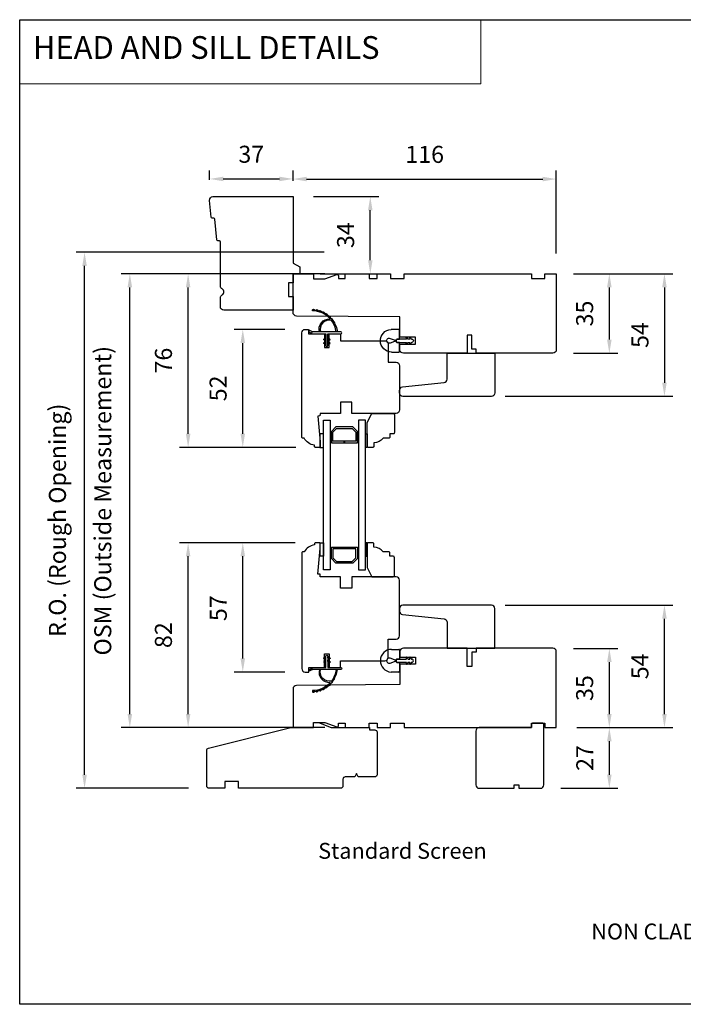
# Model space of a CAD drawing. Extents: x -4358 to -2522, y 4316 to 7126.
# Drawn here: x -4358 to -4066, y 5609 to 6043 of the extents above; entities that cross this region are included whole.
import ezdxf

# ---------------------------------------------------------------- set-up
doc = ezdxf.new("R2010")
doc.units = 0
doc.header["$LTSCALE"] = 10
doc.header["$MEASUREMENT"] = 0
doc.header["$PDMODE"] = 2
doc.header["$PDSIZE"] = -2
doc.layers.get('0').update_dxf_attribs({"color": 5, "linetype": 'CONTINUOUS'})
doc.layers.get('DEFPOINTS').update_dxf_attribs({"color": 2, "linetype": 'CONTINUOUS'})
for name, color, linetype in [('1', 1, 'CONTINUOUS'), ('5', 6, 'CONTINUOUS'), ('6', 1, 'CONTINUOUS'), ('8', 7, 'CONTINUOUS')]:
    doc.layers.add(name, color=color, linetype=linetype)
for name, color, linetype, lineweight in [('2', 2, 'CONTINUOUS', 9), ('7', 7, 'CONTINUOUS', 20), ('Symbol (ISO)', 7, 'CONTINUOUS', 25)]:
    doc.layers.add(name, color=color, linetype=linetype, lineweight=lineweight)
doc.styles.add('BOLD', font='txt')
doc.styles.add('MODERN', font='tahoma.ttf')
doc.styles.add('Note Text (ISO)', font='tahoma.ttf')
doc.dimstyles.new('LWDEC$0', dxfattribs={"dimtxt": 2.5, "dimasz": 2, "dimexe": 1.25, "dimexo": 3, "dimgap": 2, "dimtad": 1, "dimtoh": 1, "dimzin": 1, "dimdsep": 46, "dimtxsty": 'MODERN', "dimcen": 0, "dimdle": 1.5, "dimadec": 0, "dimazin": 0, "dimtfac": 1, "dimtix": 1, "dimtmove": 0, "dimatfit": 3, "dimfxl": 0, "dimtzin": 0, "dimarcsym": 0})

# ---------------------------------------------------------------- blocks, each defined once
blk = doc.blocks.new('2868C')
at = {"layer": '1'}
for points in [[(8.31, 5.95, 0.171884), (8.28, 5.96, 0.583171), (3.5, 0.9), (2.98, 0.9, -0.519556), (7.69, 6.57, 0.678594), (7.73, 6.65, 0.207743), (-0.04, 10.19, -0.408958), (-0.09, 10.24), (-0.09, 10.64, -0.419299), (-0.04, 10.69, -0.372378), (10.89, 0.9), (10.39, 0.9, 0.12941)], [(0.75, 10.65, 0.017679), (-0.04, 10.69, -0.455609)], [(2.3, 10.4, 0.017638), (1.52, 10.55, -0.446077)], [(3.79, 9.95, 0.017587), (3.04, 10.2, -0.436338)], [(5.21, 9.28, 0.017526), (4.51, 9.64, -0.426583)], [(6.52, 8.43, 0.017456), (5.88, 8.88, -0.416994)], [(7.7, 7.41, 0.01738), (7.13, 7.94, -0.407743)], [(8.72, 6.23, 0.017298), (8.24, 6.83, -0.39899)], [(9.58, 4.91, 0.017215), (9.18, 5.58, -0.390882)], [(0, 0.9), (-1.24, 1.49, 1), (-1.5, 0.95), (-0.26, 0.08, -0.732951)], [(5.28, -2.2), (5.82, -2.58), (5.82, -3.2), (4.98, -2.61, -1)], [(5.28, -3.85), (5.82, -4.23), (5.82, -4.85), (4.98, -4.26, -1)], [(7.26, -2.2), (6.72, -2.58), (6.72, -3.2), (7.56, -2.61, 1)], [(7.26, -3.85), (6.72, -4.23), (6.72, -4.85), (7.56, -4.26, 1)]]:
    blk.add_lwpolyline(points, format="xyb", close=True, dxfattribs=at)
blk.add_ellipse((5.13, -4.06), major_axis=(-0.18, 0.18), ratio=1, start_param=-1.396263, end_param=1.745329, dxfattribs=at)
at = {"layer": '1', "extrusion": (0, 0, -1)}
blk.add_ellipse((7.41, -4.06), major_axis=(0.18, 0.18), ratio=1, start_param=-1.396263, end_param=1.745329, dxfattribs=at)
at = {"layer": '6'}
blk.add_lwpolyline([(6.72, -5.05), (6.72, 0), (12.46, 0, 1), (12.46, 0.9), (0, 0.9, 1), (0, 0), (5.82, 0), (5.82, -5.05, 1)], format="xyb", close=True, dxfattribs=at)
blk = doc.blocks.new('Lauren W.S.')
at = {"layer": '1'}
for p, q in [((-9.65, 5), (-6.49, 5)), ((-6.1, 4.62), (-6.1, 0.72)), ((-7.61, 0.04), (-10.31, 1.05)), ((-10.31, -1.05), (-7.61, -0.04)), ((-6.1, -0.72), (-6.1, -4.61)), ((-6.48, -5), (-9.87, -5))]:
    blk.add_line(p, q, dxfattribs=at)
for centre, radius, start, end in [((-9.59, 0), 5, 90.6876, 266.8086), ((-6.48, 4.62), 0.387, 360, 91.3007), ((-10.71, 0), 1.13, 69.34, 290.66), ((-6.48, -4.61), 0.387, 270, 360)]:
    blk.add_arc(centre, radius, start, end, dxfattribs=at)
at = {"layer": '6'}
for p, q in [((-7.61, -0.46), (-7.61, 0.46)), ((-7.61, 0.46), (-7.61, 0.04)), ((-7.36, 0.72), (-3.29, 0.72)), ((-6.1, 0.72), (-7.36, 0.72)), ((-3.07, 1.04), (-3.18, 1.28)), ((-2.77, 1.45), (-2.52, 0.86)), ((-2.3, 0.72), (-1.78, 0.72)), ((-1.57, 1.04), (-1.67, 1.28)), ((-1.27, 1.45), (-1.01, 0.86)), ((-0.8, 0.72), (-0.72, 0.72)), ((-7.61, -0.04), (-7.61, -0.46)), ((-3.29, -0.72), (-7.36, -0.72)), ((-7.36, -0.72), (-6.1, -0.72)), ((-3.18, -1.28), (-3.07, -1.04)), ((-2.52, -0.86), (-2.77, -1.46)), ((-1.78, -0.72), (-2.3, -0.72)), ((-1.67, -1.28), (-1.57, -1.04)), ((-1.01, -0.86), (-1.27, -1.46)), ((-0.72, -0.72), (-0.8, -0.72))]:
    blk.add_line(p, q, dxfattribs=at)
for centre, radius, start, end in [((-7.36, 0.46), 0.254, 90, 180), ((-7.36, 0.46), 0.254, 90, 180), ((-3.29, 0.95), 0.232, 270, 23.4142), ((-2.97, 1.36), 0.22, 24.1003, 202.7086), ((-2.3, 0.95), 0.232, 203.4142, 270), ((-1.78, 0.95), 0.232, 270, 23.4142), ((-1.47, 1.37), 0.22, 23.4142, 203.4142), ((-0.8, 0.95), 0.232, 203.4142, 270), ((-0.72, 0), 0.718, 270, 90.02), ((-7.36, -0.46), 0.254, 180, 270), ((-7.36, -0.46), 0.254, 180, 270), ((-3.29, -0.95), 0.232, 336.5858, 90), ((-2.98, -1.37), 0.22, 156.5858, 336.5858), ((-2.3, -0.95), 0.232, 90, 156.5858), ((-1.78, -0.95), 0.232, 336.5858, 90), ((-1.47, -1.37), 0.22, 156.5858, 336.5858), ((-0.8, -0.95), 0.232, 89.9381, 156.5858)]:
    blk.add_arc(centre, radius, start, end, dxfattribs=at)
blk = doc.blocks.new('*D423')
at = {"layer": '2', "color": 0, "lineweight": -2}
for p, q in [((-4236.73, 5812.54), (-4263.5, 5812.54)), ((-4259.75, 5761.53), (-4259.75, 5806.54)), ((-4241.22, 5755.53), (-4263.5, 5755.53))]:
    blk.add_line(p, q, dxfattribs=at)
at = {"layer": '2', "color": 0}
for points in [[(-4260.75, 5806.54), (-4258.75, 5806.54), (-4259.75, 5812.54)], [(-4260.75, 5761.53), (-4258.75, 5761.53), (-4259.75, 5755.53)]]:
    blk.add_solid(points, dxfattribs=at)
at = {"layer": 'DEFPOINTS', "color": 0}
for p in [(-4259.75, 5812.54), (-4227.73, 5812.54), (-4232.22, 5755.53)]:
    blk.add_point(p, dxfattribs=at)
at = {"layer": '2', "color": 0, "insert": (-4269.57, 5783.66), "char_height": 7.5, "attachment_point": 5, "rotation": 90, "style": 'MODERN'}
blk.add_mtext('57', dxfattribs=at)
blk = doc.blocks.new('*D424')
at = {"layer": '2', "color": 0, "lineweight": -2}
for p, q in [((-4241.23, 5906.54), (-4263.5, 5906.54)), ((-4259.75, 5860.54), (-4259.75, 5900.54)), ((-4236.37, 5854.54), (-4263.5, 5854.54))]:
    blk.add_line(p, q, dxfattribs=at)
at = {"layer": '2', "color": 0}
for points in [[(-4260.75, 5900.54), (-4258.75, 5900.54), (-4259.75, 5906.54)], [(-4260.75, 5860.54), (-4258.75, 5860.54), (-4259.75, 5854.54)]]:
    blk.add_solid(points, dxfattribs=at)
at = {"layer": 'DEFPOINTS', "color": 0}
for p in [(-4259.75, 5906.54), (-4232.23, 5906.54), (-4227.37, 5854.54)]:
    blk.add_point(p, dxfattribs=at)
at = {"layer": '2', "color": 0, "insert": (-4269.65, 5880.54), "char_height": 7.5, "attachment_point": 5, "rotation": 90, "style": 'MODERN'}
blk.add_mtext('52', dxfattribs=at)
blk = doc.blocks.new('*D425')
at = {"layer": '2', "color": 0, "lineweight": -2}
for p, q in [((-4236.73, 5812.54), (-4287.58, 5812.54)), ((-4283.83, 5737.04), (-4283.83, 5806.54)), ((-4223.62, 5731.04), (-4287.58, 5731.04))]:
    blk.add_line(p, q, dxfattribs=at)
at = {"layer": '2', "color": 0}
for points in [[(-4284.83, 5806.54), (-4282.83, 5806.54), (-4283.83, 5812.54)], [(-4284.83, 5737.04), (-4282.83, 5737.04), (-4283.83, 5731.04)]]:
    blk.add_solid(points, dxfattribs=at)
at = {"layer": 'DEFPOINTS', "color": 0}
for p in [(-4283.83, 5812.54), (-4227.73, 5812.54), (-4214.62, 5731.04)]:
    blk.add_point(p, dxfattribs=at)
at = {"layer": '2', "color": 0, "insert": (-4293.75, 5771.79), "char_height": 7.5, "attachment_point": 5, "rotation": 90, "style": 'MODERN'}
blk.add_mtext('82', dxfattribs=at)
blk = doc.blocks.new('*D426')
at = {"layer": '2', "color": 0, "lineweight": -2}
for p, q in [((-4223.62, 5931.04), (-4287.58, 5931.04)), ((-4283.83, 5860.54), (-4283.83, 5925.04)), ((-4236.37, 5854.54), (-4287.58, 5854.54))]:
    blk.add_line(p, q, dxfattribs=at)
at = {"layer": '2', "color": 0}
for points in [[(-4284.83, 5925.04), (-4282.83, 5925.04), (-4283.83, 5931.04)], [(-4284.83, 5860.54), (-4282.83, 5860.54), (-4283.83, 5854.54)]]:
    blk.add_solid(points, dxfattribs=at)
at = {"layer": 'DEFPOINTS', "color": 0}
for p in [(-4283.83, 5931.04), (-4214.62, 5931.04), (-4227.37, 5854.54)]:
    blk.add_point(p, dxfattribs=at)
at = {"layer": '2', "color": 0, "insert": (-4293.73, 5892.79), "char_height": 7.5, "attachment_point": 5, "rotation": 90, "style": 'MODERN'}
blk.add_mtext('76', dxfattribs=at)
blk = doc.blocks.new('*D427')
at = {"layer": '2', "color": 0, "lineweight": -2}
for p, q in [((-4237.62, 5972.04), (-4237.62, 5976.54)), ((-4121.62, 5940.04), (-4121.62, 5976.54)), ((-4231.62, 5972.79), (-4127.62, 5972.79))]:
    blk.add_line(p, q, dxfattribs=at)
at = {"layer": '2', "color": 0}
for points in [[(-4231.62, 5973.79), (-4231.62, 5971.79), (-4237.62, 5972.79)], [(-4127.62, 5973.79), (-4127.62, 5971.79), (-4121.62, 5972.79)]]:
    blk.add_solid(points, dxfattribs=at)
at = {"layer": 'DEFPOINTS', "color": 0}
for p in [(-4121.62, 5972.79), (-4237.62, 5963.04), (-4121.62, 5931.04)]:
    blk.add_point(p, dxfattribs=at)
at = {"layer": '2', "color": 0, "insert": (-4179.62, 5982.69), "char_height": 7.5, "attachment_point": 5, "style": 'MODERN'}
blk.add_mtext('116', dxfattribs=at)
blk = doc.blocks.new('*D428')
at = {"layer": '2', "color": 0, "lineweight": -2}
for p, q in [((-4114.12, 5931.04), (-4094.51, 5931.04)), ((-4098.26, 5902.04), (-4098.26, 5925.04)), ((-4114.12, 5896.04), (-4094.51, 5896.04))]:
    blk.add_line(p, q, dxfattribs=at)
at = {"layer": '2', "color": 0}
for points in [[(-4099.26, 5925.04), (-4097.26, 5925.04), (-4098.26, 5931.04)], [(-4099.26, 5902.04), (-4097.26, 5902.04), (-4098.26, 5896.04)]]:
    blk.add_solid(points, dxfattribs=at)
at = {"layer": 'DEFPOINTS', "color": 0}
for p in [(-4123.12, 5931.04), (-4098.26, 5931.04), (-4123.12, 5896.04)]:
    blk.add_point(p, dxfattribs=at)
at = {"layer": '2', "color": 0, "insert": (-4108.17, 5913.54), "char_height": 7.5, "attachment_point": 5, "rotation": 90, "style": 'MODERN'}
blk.add_mtext('35', dxfattribs=at)
blk = doc.blocks.new('*D429')
at = {"layer": '2', "color": 0, "lineweight": -2}
for p, q in [((-4112.62, 5931.04), (-4070.23, 5931.04)), ((-4073.98, 5925.04), (-4073.98, 5883.04)), ((-4144.22, 5877.04), (-4070.23, 5877.04))]:
    blk.add_line(p, q, dxfattribs=at)
at = {"layer": '2', "color": 0}
for points in [[(-4074.98, 5925.04), (-4072.98, 5925.04), (-4073.98, 5931.04)], [(-4074.98, 5883.04), (-4072.98, 5883.04), (-4073.98, 5877.04)]]:
    blk.add_solid(points, dxfattribs=at)
at = {"layer": 'DEFPOINTS', "color": 0}
for p in [(-4121.62, 5931.04), (-4153.22, 5877.04), (-4073.98, 5877.04)]:
    blk.add_point(p, dxfattribs=at)
at = {"layer": '2', "color": 0, "insert": (-4083.81, 5904.04), "char_height": 7.5, "attachment_point": 5, "rotation": 90, "style": 'MODERN'}
blk.add_mtext('54', dxfattribs=at)
blk = doc.blocks.new('*D430')
at = {"layer": '2', "color": 0, "lineweight": -2}
for p, q in [((-4114.12, 5765.91), (-4094.51, 5765.91)), ((-4098.26, 5737.04), (-4098.26, 5759.91)), ((-4112.62, 5731.04), (-4094.51, 5731.04))]:
    blk.add_line(p, q, dxfattribs=at)
at = {"layer": '2', "color": 0}
for points in [[(-4099.26, 5759.91), (-4097.26, 5759.91), (-4098.26, 5765.91)], [(-4099.26, 5737.04), (-4097.26, 5737.04), (-4098.26, 5731.04)]]:
    blk.add_solid(points, dxfattribs=at)
at = {"layer": 'DEFPOINTS', "color": 0}
for p in [(-4123.12, 5765.91), (-4098.26, 5765.91), (-4121.62, 5731.04)]:
    blk.add_point(p, dxfattribs=at)
at = {"layer": '2', "color": 0, "insert": (-4108.17, 5748.47), "char_height": 7.5, "attachment_point": 5, "rotation": 90, "style": 'MODERN'}
blk.add_mtext('35', dxfattribs=at)
blk = doc.blocks.new('*D431')
at = {"layer": '2', "color": 0, "lineweight": -2}
for p, q in [((-4144.22, 5785.04), (-4070.23, 5785.04)), ((-4073.98, 5737.04), (-4073.98, 5779.04)), ((-4112.62, 5731.04), (-4070.23, 5731.04))]:
    blk.add_line(p, q, dxfattribs=at)
at = {"layer": '2', "color": 0}
for points in [[(-4074.98, 5779.04), (-4072.98, 5779.04), (-4073.98, 5785.04)], [(-4074.98, 5737.04), (-4072.98, 5737.04), (-4073.98, 5731.04)]]:
    blk.add_solid(points, dxfattribs=at)
at = {"layer": 'DEFPOINTS', "color": 0}
for p in [(-4153.22, 5785.04), (-4073.98, 5785.04), (-4121.62, 5731.04)]:
    blk.add_point(p, dxfattribs=at)
at = {"layer": '2', "color": 0, "insert": (-4083.81, 5758.04), "char_height": 7.5, "attachment_point": 5, "rotation": 90, "style": 'MODERN'}
blk.add_mtext('54', dxfattribs=at)
blk = doc.blocks.new('*D432')
at = {"layer": '2', "color": 0, "lineweight": -2}
for p, q in [((-4223.62, 5931.04), (-4313.27, 5931.04)), ((-4309.52, 5737.04), (-4309.52, 5925.04)), ((-4223.62, 5731.04), (-4313.27, 5731.04))]:
    blk.add_line(p, q, dxfattribs=at)
at = {"layer": '2', "color": 0}
for points in [[(-4310.52, 5925.04), (-4308.52, 5925.04), (-4309.52, 5931.04)], [(-4310.52, 5737.04), (-4308.52, 5737.04), (-4309.52, 5731.04)]]:
    blk.add_solid(points, dxfattribs=at)
at = {"layer": 'DEFPOINTS', "color": 0}
for p in [(-4309.52, 5931.04), (-4214.62, 5931.04), (-4214.62, 5731.04)]:
    blk.add_point(p, dxfattribs=at)
at = {"layer": '2', "color": 0, "insert": (-4320.48, 5831.04), "char_height": 7.5, "attachment_point": 5, "rotation": 90, "style": 'MODERN'}
blk.add_mtext('OSM (Outside Measurement)', dxfattribs=at)
blk = doc.blocks.new('*D433')
at = {"layer": '2', "color": 0, "lineweight": -2}
for p, q in [((-4223.95, 5940.53), (-4333.21, 5940.53)), ((-4329.46, 5710.29), (-4329.46, 5934.53)), ((-4283.62, 5704.29), (-4333.21, 5704.29))]:
    blk.add_line(p, q, dxfattribs=at)
at = {"layer": '2', "color": 0}
for points in [[(-4330.46, 5934.53), (-4328.46, 5934.53), (-4329.46, 5940.53)], [(-4330.46, 5710.29), (-4328.46, 5710.29), (-4329.46, 5704.29)]]:
    blk.add_solid(points, dxfattribs=at)
at = {"layer": 'DEFPOINTS', "color": 0}
for p in [(-4329.46, 5940.53), (-4214.95, 5940.53), (-4274.62, 5704.29)]:
    blk.add_point(p, dxfattribs=at)
at = {"layer": '2', "color": 0, "insert": (-4340.44, 5822.41), "char_height": 7.5, "attachment_point": 5, "rotation": 90, "style": 'MODERN'}
blk.add_mtext('R.O. (Rough Opening)', dxfattribs=at)
blk = doc.blocks.new('*D522')
at = {"layer": '2', "color": 0, "lineweight": -2}
for p, q in [((-4112.62, 5731.04), (-4094.51, 5731.04)), ((-4098.26, 5710.29), (-4098.26, 5725.04)), ((-4119.62, 5704.29), (-4094.51, 5704.29))]:
    blk.add_line(p, q, dxfattribs=at)
at = {"layer": '2', "color": 0}
for points in [[(-4099.26, 5725.04), (-4097.26, 5725.04), (-4098.26, 5731.04)], [(-4099.26, 5710.29), (-4097.26, 5710.29), (-4098.26, 5704.29)]]:
    blk.add_solid(points, dxfattribs=at)
at = {"layer": 'DEFPOINTS', "color": 0}
for p in [(-4121.62, 5731.04), (-4098.26, 5731.04), (-4128.62, 5704.29)]:
    blk.add_point(p, dxfattribs=at)
at = {"layer": '2', "color": 0, "insert": (-4108.09, 5717.66), "char_height": 7.5, "attachment_point": 5, "rotation": 90, "style": 'MODERN'}
blk.add_mtext('27', dxfattribs=at)
blk = doc.blocks.new('*D532')
at = {"layer": '2', "color": 0, "lineweight": -2}
for p, q in [((-4228.62, 5965.04), (-4199.83, 5965.04)), ((-4203.58, 5937.04), (-4203.58, 5959.04)), ((-4225.62, 5931.04), (-4199.83, 5931.04))]:
    blk.add_line(p, q, dxfattribs=at)
at = {"layer": '2', "color": 0}
for points in [[(-4204.58, 5959.04), (-4202.58, 5959.04), (-4203.58, 5965.04)], [(-4204.58, 5937.04), (-4202.58, 5937.04), (-4203.58, 5931.04)]]:
    blk.add_solid(points, dxfattribs=at)
at = {"layer": 'DEFPOINTS', "color": 0}
for p in [(-4237.62, 5965.04), (-4203.58, 5965.04), (-4234.62, 5931.04)]:
    blk.add_point(p, dxfattribs=at)
at = {"layer": '2', "color": 0, "insert": (-4213.49, 5948.04), "char_height": 7.5, "attachment_point": 5, "rotation": 90, "style": 'MODERN'}
blk.add_mtext('34', dxfattribs=at)
blk = doc.blocks.new('*D533')
at = {"layer": '2', "color": 0, "lineweight": -2}
for p, q in [((-4274.39, 5972.39), (-4274.39, 5976.59)), ((-4237.62, 5974.04), (-4237.62, 5976.59)), ((-4268.39, 5972.84), (-4243.62, 5972.84))]:
    blk.add_line(p, q, dxfattribs=at)
at = {"layer": '2', "color": 0}
for points in [[(-4268.39, 5973.84), (-4268.39, 5971.84), (-4274.39, 5972.84)], [(-4243.62, 5973.84), (-4243.62, 5971.84), (-4237.62, 5972.84)]]:
    blk.add_solid(points, dxfattribs=at)
at = {"layer": 'DEFPOINTS', "color": 0}
for p in [(-4237.62, 5972.84), (-4274.39, 5963.39), (-4237.62, 5965.04)]:
    blk.add_point(p, dxfattribs=at)
at = {"layer": '2', "color": 0, "insert": (-4256.01, 5982.75), "char_height": 7.5, "attachment_point": 5, "style": 'MODERN'}
blk.add_mtext('37', dxfattribs=at)
blk = doc.blocks.new('2898C')
at = {"color": 7}
blk.add_lwpolyline([(15.5, 10.5, 0.414214), (17, 12), (17, 13.15, 0.383864), (15.66, 14.64), (-2.66, 16.57, -0.383864), (-4, 18.06), (-4, 29.5), (-25, 29.5), (-25, 12, 0.414214), (-23.5, 10.5), (-20.5, 10.5)], format="xyb", close=True, dxfattribs=at)

msp = doc.modelspace()

# ---------------------------------------------------------------- linework, layer by layer
at = {"layer": '1', "color": 1}
for points in [[(-4224.23, 5866.54), (-4221.23, 5866.54), (-4221.23, 5800.54), (-4224.23, 5800.54)], [(-4209.23, 5861.55), (-4211.22, 5863.54), (-4218.74, 5863.54), (-4220.73, 5861.55), (-4220.73, 5856.54), (-4215.02, 5856.54), (-4215.02, 5857.24), (-4220.03, 5857.24), (-4220.03, 5861.26), (-4218.45, 5862.84), (-4211.51, 5862.84), (-4209.93, 5861.26), (-4209.93, 5857.24), (-4214.98, 5857.24), (-4214.98, 5856.54), (-4209.23, 5856.54)], [(-4205.73, 5866.54), (-4208.73, 5866.54), (-4208.73, 5800.54), (-4205.73, 5800.54)], [(-4209.23, 5805.53), (-4211.22, 5803.54), (-4218.74, 5803.54), (-4220.73, 5805.53), (-4220.73, 5810.54), (-4215.02, 5810.54), (-4215.02, 5809.84), (-4220.03, 5809.84), (-4220.03, 5805.82), (-4218.45, 5804.24), (-4211.51, 5804.24), (-4209.93, 5805.82), (-4209.93, 5809.84), (-4214.98, 5809.84), (-4214.98, 5810.54), (-4209.23, 5810.54)]]:
    msp.add_lwpolyline(points, close=True, dxfattribs=at)
at = {"layer": '5'}
for points in [[(-4225.74, 5854.54), (-4224.24, 5854.54), (-4224.24, 5860.54), (-4225.74, 5860.54)], [(-4205.73, 5860.54), (-4204.97, 5860.54), (-4204.97, 5854.54), (-4205.73, 5854.54)], [(-4225.73, 5812.54), (-4224.23, 5812.54), (-4224.23, 5806.54), (-4225.73, 5806.54)], [(-4205.73, 5806.54), (-4204.97, 5806.54), (-4204.97, 5812.54), (-4205.73, 5812.54)]]:
    msp.add_lwpolyline(points, close=True, dxfattribs=at)
at = {"layer": '7', "color": 1, "linetype": 'Continuous'}
msp.add_lwpolyline([(-4358.04, 6043.02), (-4154.87, 6043.02), (-4154.87, 6014.78), (-4358.04, 6014.78)], close=True, dxfattribs=at)
at = {"layer": '8', "linetype": 'Continuous'}
msp.add_lwpolyline([(-4358.04, 6043.02), (-3692.3, 6043.02), (-3692.3, 5609.11), (-4358.04, 5609.11)], close=True, dxfattribs=at)
at = {"layer": '8'}
for points in [[(-4270.76, 5945.59, -0.36397), (-4271.22, 5946.04), (-4272.09, 5955.08, 0.36397), (-4272.55, 5955.53), (-4273.23, 5955.59, -0.36397), (-4273.69, 5956.04), (-4274.39, 5963.39, -0.442617), (-4272.9, 5965.04), (-4237.62, 5965.04), (-4237.62, 5935.77), (-4234.62, 5934.04), (-4234.62, 5931.04), (-4237.62, 5931.04), (-4237.62, 5927.04), (-4239.62, 5927.04), (-4239.62, 5921.04), (-4237.62, 5921.04), (-4237.62, 5915.04), (-4268.12, 5915.04, -0.414214), (-4269.62, 5916.54), (-4269.62, 5920.44, -0.267949), (-4268.87, 5921.74, 0.57735), (-4268.87, 5924.34, -0.267949), (-4269.62, 5925.63), (-4269.62, 5945.04, 0.391392), (-4270.08, 5945.53)], [(-4158.87, 5897.79), (-4158.87, 5904.04), (-4160.87, 5904.04), (-4160.87, 5896.04), (-4189, 5896.04, -0.41166), (-4190.5, 5897.52), (-4190.52, 5900.04), (-4183.62, 5900.04), (-4183.62, 5903.04), (-4190.54, 5903.04), (-4190.62, 5912.04), (-4236.14, 5912.44, -0.41166), (-4237.62, 5913.94), (-4237.62, 5931.04), (-4228.62, 5931.04), (-4228.62, 5928.79), (-4223.62, 5928.79), (-4218.29, 5930.73, -0.520567), (-4217.62, 5930.26), (-4217.62, 5929.04), (-4214.62, 5929.04), (-4214.62, 5931.04), (-4206.12, 5931.04), (-4204.12, 5931.04), (-4204.12, 5929.04), (-4200.62, 5929.04), (-4200.62, 5931.04), (-4194.62, 5931.04), (-4194.62, 5929.04), (-4188.62, 5929.04), (-4188.62, 5931.04), (-4132.62, 5931.04), (-4132.62, 5929.04), (-4126.62, 5929.04), (-4126.62, 5931.04), (-4121.62, 5931.04), (-4121.62, 5897.54, -0.414214), (-4123.12, 5896.04), (-4156.87, 5896.04), (-4156.87, 5897.79)], [(-4197.23, 5901.54, -0.414214), (-4195.73, 5900.04), (-4195.73, 5892.04), (-4192.23, 5892.04, -0.414289), (-4190.73, 5890.54), (-4190.73, 5871.04, -0.414214), (-4192.23, 5869.54), (-4211.73, 5869.54), (-4211.73, 5874.54), (-4216.74, 5874.54), (-4216.74, 5869.54), (-4225.73, 5869.54), (-4225.74, 5868.44), (-4226.72, 5868.35), (-4225.73, 5857.02), (-4225.73, 5854.79, -0.414214), (-4225.98, 5854.54), (-4227.73, 5854.54, -0.414214), (-4228.23, 5855.04), (-4228.23, 5855.54, -0.238125), (-4232.73, 5858.54), (-4233.18, 5858.54, -0.414214), (-4233.73, 5859.09), (-4233.73, 5905.04, -0.414213), (-4232.23, 5906.54), (-4230.73, 5906.54), (-4230.73, 5904.54), (-4223.73, 5904.54), (-4223.73, 5898.54), (-4221.73, 5898.54), (-4221.73, 5904.54), (-4216.74, 5904.54), (-4216.74, 5901.54)], [(-4193.47, 5860.54), (-4194.97, 5860.54), (-4194.97, 5859.04, -0.414214), (-4195.47, 5858.54), (-4197.97, 5858.54, -0.236068), (-4201.97, 5856.54), (-4201.97, 5855.04, -0.414214), (-4202.47, 5854.54), (-4204.47, 5854.54, -0.414214), (-4204.97, 5855.04), (-4204.97, 5865.54), (-4202.97, 5869.54), (-4193.47, 5869.54, -0.414214), (-4192.97, 5869.04), (-4192.97, 5861.04, -0.414214)], [(-4197.22, 5760.53, 0.414214), (-4195.72, 5762.03), (-4195.72, 5770.03), (-4192.22, 5770.03, 0.414287), (-4190.72, 5771.53), (-4190.72, 5796.03, 0.414214), (-4192.22, 5797.53), (-4211.72, 5797.54), (-4211.72, 5792.54), (-4216.73, 5792.54), (-4216.73, 5797.54), (-4225.72, 5797.54), (-4225.72, 5798.64), (-4226.71, 5798.72), (-4225.72, 5810.05), (-4225.72, 5812.29, 0.414214), (-4225.97, 5812.54), (-4227.72, 5812.54, 0.414214), (-4228.22, 5812.04), (-4228.22, 5811.54, 0.238125), (-4232.72, 5808.54), (-4233.17, 5808.54, 0.414214), (-4233.72, 5807.99), (-4233.72, 5757.03, 0.414213), (-4232.22, 5755.53), (-4230.72, 5755.53), (-4230.72, 5757.53), (-4223.72, 5757.53), (-4223.72, 5763.53), (-4221.72, 5763.53), (-4221.72, 5757.53), (-4216.73, 5757.53), (-4216.73, 5760.53)], [(-4193.47, 5806.54), (-4194.97, 5806.54), (-4194.97, 5808.04, 0.414214), (-4195.47, 5808.54), (-4197.97, 5808.54, 0.236068), (-4201.97, 5810.54), (-4201.97, 5812.04, 0.414214), (-4202.47, 5812.54), (-4204.47, 5812.54, 0.414214), (-4204.97, 5812.04), (-4204.97, 5801.54), (-4202.97, 5797.54), (-4193.47, 5797.54, 0.414214), (-4192.97, 5798.04), (-4192.97, 5806.04, 0.414214)], [(-4158.87, 5764.29), (-4158.87, 5758.04), (-4160.87, 5758.04), (-4160.87, 5766.04), (-4189, 5766.04, 0.41166), (-4190.5, 5764.55), (-4190.52, 5762.04), (-4183.62, 5762.04), (-4183.62, 5759.04), (-4190.54, 5759.04), (-4190.62, 5750.03), (-4236.14, 5749.64, 0.41166), (-4237.62, 5748.14), (-4237.62, 5731.04), (-4228.62, 5731.04), (-4228.62, 5733.29), (-4223.62, 5733.29), (-4218.29, 5731.35, 0.520567), (-4217.62, 5731.82), (-4217.62, 5733.04), (-4214.62, 5733.04), (-4214.62, 5731.04), (-4206.12, 5731.04), (-4204.12, 5731.04), (-4204.12, 5733.04), (-4200.62, 5733.04), (-4200.62, 5731.04), (-4194.62, 5731.04), (-4194.62, 5733.04), (-4188.62, 5733.04), (-4188.62, 5731.04), (-4132.62, 5731.04), (-4132.62, 5733.04), (-4126.62, 5733.04), (-4126.62, 5731.04), (-4121.62, 5731.04), (-4121.62, 5764.54, 0.414214), (-4123.12, 5766.04), (-4156.87, 5766.04), (-4156.87, 5764.29)], [(-4274.86, 5722), (-4238.62, 5731.04), (-4228.62, 5731.04), (-4228.62, 5733.29), (-4226.37, 5733.29), (-4220.87, 5731.04), (-4203.87, 5731.04), (-4203.87, 5730.04), (-4201.62, 5730.04, -0.414214), (-4200.62, 5729.04), (-4200.62, 5710.29, -0.414214), (-4201.62, 5709.29), (-4208.87, 5709.29), (-4209.62, 5710.79), (-4210.37, 5709.29), (-4214.62, 5709.29, 0.414214), (-4215.62, 5708.29), (-4215.62, 5705.29, -0.414214), (-4216.62, 5704.29), (-4261.62, 5704.29), (-4261.62, 5707.29), (-4267.62, 5707.29), (-4267.62, 5704.29), (-4274.62, 5704.29, -0.414214), (-4275.62, 5705.29), (-4275.62, 5721.03, -0.344328)], [(-4127.62, 5733.04), (-4132.12, 5733.04), (-4132.62, 5732.54), (-4132.62, 5731.09), (-4132.62, 5731.04), (-4155.62, 5731.04, 0.414214), (-4157.12, 5729.54), (-4157.12, 5705.79, 0.414214), (-4155.62, 5704.29), (-4140.12, 5704.29), (-4140.12, 5705.79), (-4138.12, 5705.79), (-4138.12, 5704.29), (-4128.62, 5704.29, 0.414214), (-4127.12, 5705.79), (-4127.12, 5732.54)]]:
    msp.add_lwpolyline(points, format="xyb", close=True, dxfattribs=at)

# ---------------------------------------------------------------- block references
at = {"xscale": -1}
msp.add_blockref('2898C', (-4173.72, 5866.53), dxfattribs=at)
at = {"rotation": 180}
msp.add_blockref('2898C', (-4173.72, 5795.53), dxfattribs=at)
at = {"layer": '2', "xscale": -1, "rotation": 180}
msp.add_blockref('Lauren W.S.', (-4184.55, 5901.54), dxfattribs=at)
at = {"layer": '2'}
msp.add_blockref('Lauren W.S.', (-4184.55, 5760.53), dxfattribs=at)
at = {"layer": '8'}
msp.add_blockref('2868C', (-4228.97, 5904.54), dxfattribs=at)
at = {"layer": '8', "xscale": -1, "rotation": 180}
msp.add_blockref('2868C', (-4228.97, 5757.53), dxfattribs=at)

# ---------------------------------------------------------------- texts
at = {"layer": '5', "linetype": 'Continuous', "lineweight": 15, "style": 'BOLD'}
msp.add_text('HEAD AND SILL DETAILS', height=10, dxfattribs=at).set_placement((-4352.22, 6025.77))
at = {"layer": 'Symbol (ISO)', "char_height": 7, "attachment_point": 2, "style": 'Note Text (ISO)'}
for s, insert, width in [('\\pt152.4;\\PStandard Screen', (-4189.4, 5691.9), 118.6287), ('\\pt152.4;\\PNON CLAD FIXED PUSHOUT AWNING', (-4025.47, 5656.36), 336.5372)]:
    msp.add_mtext(s, dxfattribs=dict(at, insert=insert, width=width))

# ---------------------------------------------------------------- dimensions: what is measured, and where the dimension line sits
at = {"layer": '2'}
for base, p1, p2, picture, middle in [((-4237.62, 5972.84), (-4274.39, 5963.39), (-4237.62, 5965.04), '*D533', (-4256.01, 5982.75)), ((-4121.62, 5972.79), (-4237.62, 5963.04), (-4121.62, 5931.04), '*D427', (-4179.62, 5982.69))]:
    dim = msp.add_linear_dim(base=base, p1=p1, p2=p2, dimstyle='LWDEC$0', override={"dimscale": 3, "dimdec": 0, "dimtdec": 0}, dxfattribs=at)
    dim.commit()
    dim.dimension.update_dxf_attribs({"geometry": picture, "text_midpoint": middle})
for base, p1, p2, picture, middle in [((-4203.58, 5965.04), (-4234.62, 5931.04), (-4237.62, 5965.04), '*D532', (-4213.49, 5948.04)), ((-4283.8279, 5931.036), (-4227.3686, 5854.5431), (-4214.6224, 5931.036), '*D426', (-4293.7265, 5892.7895)), ((-4073.98, 5877.04), (-4121.62, 5931.04), (-4153.22, 5877.04), '*D429', (-4083.81, 5904.04)), ((-4098.26, 5931.04), (-4123.12, 5896.04), (-4123.12, 5931.04), '*D428', (-4108.17, 5913.54)), ((-4259.75, 5906.54), (-4227.37, 5854.54), (-4232.23, 5906.54), '*D424', (-4269.65, 5880.54)), ((-4283.8279, 5812.5378), (-4214.6224, 5731.0356), (-4227.7331, 5812.5378), '*D425', (-4293.7491, 5771.7867)), ((-4073.98, 5785.04), (-4121.62, 5731.04), (-4153.22, 5785.04), '*D431', (-4083.81, 5758.04)), ((-4098.26, 5765.91), (-4121.62, 5731.04), (-4123.12, 5765.91), '*D430', (-4108.17, 5748.47)), ((-4098.26, 5731.04), (-4128.62, 5704.29), (-4121.62, 5731.04), '*D522', (-4108.09, 5717.66))]:
    dim = msp.add_linear_dim(base=base, p1=p1, p2=p2, angle=90, dimstyle='LWDEC$0', override={"dimscale": 3, "dimdec": 0, "dimtdec": 0}, dxfattribs=at)
    dim.commit()
    dim.dimension.update_dxf_attribs({"geometry": picture, "text_midpoint": middle})
for base, p1, p2, text, picture, middle in [((-4329.46, 5940.53), (-4274.62, 5704.29), (-4214.95, 5940.53), 'R.O. (Rough Opening)', '*D433', (-4340.44, 5822.41)), ((-4309.52, 5931.04), (-4214.62, 5731.04), (-4214.62, 5931.04), 'OSM (Outside Measurement)', '*D432', (-4320.48, 5831.04))]:
    dim = msp.add_linear_dim(base=base, p1=p1, p2=p2, angle=90, text=text, dimstyle='LWDEC$0', override={"dimscale": 3, "dimdec": 0, "dimtdec": 0}, dxfattribs=at)
    dim.commit()
    dim.dimension.update_dxf_attribs({"geometry": picture, "text_midpoint": middle})
dim = msp.add_linear_dim(base=(-4259.75, 5812.54), p1=(-4232.22, 5755.53), p2=(-4227.73, 5812.54), angle=90, dimstyle='LWDEC$0', override={"dimscale": 3, "dimdec": 0, "dimtdec": 0}, dxfattribs=at)
dim.commit()
dim.dimension.update_dxf_attribs({"geometry": '*D423', "text_midpoint": (-4259.75, 5783.66), "dimtype": 160})

doc.saveas('drawing.dxf')
